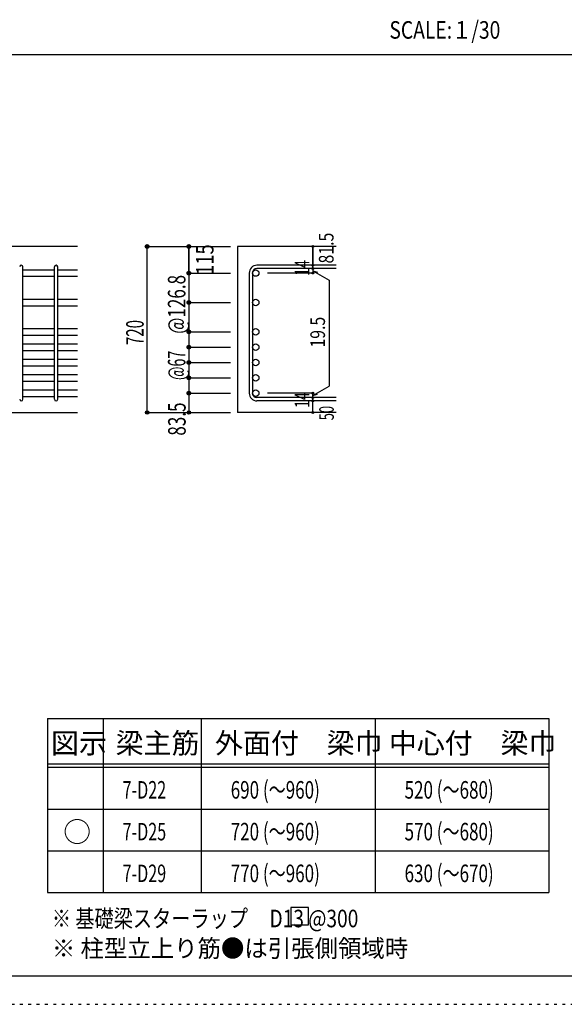
# Model space of a CAD drawing. Units: millimetres. Extents: x 141 to 12441, y 138 to 8778.
# Drawn here: x 7627 to 9977, y 138 to 4382 of the extents above; entities that cross this region are included whole.
import ezdxf

# ---------------------------------------------------------------- set-up
doc = ezdxf.new("R2010")
doc.units = ezdxf.units.MM
doc.header["$LTSCALE"] = 30
for name, pattern in [('CENTER', [12, 5, -0.8, 0.4, -0.8, 5]), ('DIVIDE', [13.2, 5, -0.8, 0.4, -0.8, 0.4, -0.8, 5]), ('DOT', [1.6, 0.4, -0.8, 0.4]), ('HIDDEN', [8, 1, -2, 2, -2, 1])]:
    doc.linetypes.add(name, pattern=pattern)
for name, color, linetype in [('002', 7, 'Continuous'), ('006', 7, 'Continuous'), ('007', 7, 'Continuous'), ('014', 7, 'Continuous'), ('104', 7, 'Continuous'), ('111', 7, 'Continuous'), ('241', 7, 'Continuous'), ('250', 7, 'Continuous')]:
    doc.layers.add(name, color=color, linetype=linetype)
doc.styles.add('DRACAD', font='txt', dxfattribs={"width": 0.85, "bigfont": 'extfont2'})

msp = doc.modelspace()

# ---------------------------------------------------------------- linework, layer by layer
at = {"layer": '002', "color": 2, "linetype": 'Continuous'}
for p, q in [((7877.4, 3405.1), (6227.4, 3405.1)), ((8992.4, 3405.1), (8567.4, 3405.1)), ((8567.4, 3405.1), (8567.4, 2689.1)), ((7477.4, 2689.1), (7877.4, 2689.1)), ((8992.4, 2689.1), (8567.4, 2689.1))]:
    msp.add_line(p, q, dxfattribs=at)
at = {"layer": '006', "color": 7, "linetype": 'Continuous'}
for p, q in [((7641.4, 3304.2), (7777.4, 3304.2)), ((7641.4, 3276.2), (7777.4, 3276.2)), ((7791.4, 3304.2), (7877.4, 3304.2)), ((7791.4, 3276.2), (7877.4, 3276.2)), ((7641.4, 3177.4), (7777.4, 3177.4)), ((7641.4, 3149.4), (7777.4, 3149.4)), ((7791.4, 3177.4), (7877.4, 3177.4)), ((7791.4, 3149.4), (7877.4, 3149.4)), ((7641.4, 3050.6), (7777.4, 3050.6)), ((7641.4, 3022.6), (7777.4, 3022.6)), ((7791.4, 3050.6), (7877.4, 3050.6)), ((7791.4, 3022.6), (7877.4, 3022.6)), ((7641.4, 2984.6), (7777.4, 2984.6)), ((7791.4, 2984.6), (7877.4, 2984.6)), ((7641.4, 2956.6), (7777.4, 2956.6)), ((7791.4, 2956.6), (7877.4, 2956.6)), ((7641.4, 2918.6), (7777.4, 2918.6)), ((7641.4, 2890.6), (7777.4, 2890.6)), ((7791.4, 2918.6), (7877.4, 2918.6)), ((7791.4, 2890.6), (7877.4, 2890.6)), ((7641.4, 2852.6), (7777.4, 2852.6)), ((7791.4, 2852.6), (7877.4, 2852.6)), ((7641.4, 2824.6), (7777.4, 2824.6)), ((7791.4, 2824.6), (7877.4, 2824.6)), ((7641.4, 2786.6), (7777.4, 2786.6)), ((7791.4, 2786.6), (7877.4, 2786.6)), ((7641.4, 2758.6), (7777.4, 2758.6)), ((7791.4, 2758.6), (7877.4, 2758.6))]:
    msp.add_line(p, q, dxfattribs=at)
at = {"layer": '006', "color": 3, "linetype": 'Continuous'}
for centre in [(8645.4, 3290.2), (8645.4, 3163.4), (8645.4, 3036.6), (8645.4, 2970.6), (8645.4, 2904.6), (8645.4, 2838.6), (8645.4, 2772.6)]:
    msp.add_circle(centre, 14, dxfattribs=at)
at = {"layer": '007', "color": 7, "linetype": 'Continuous'}
for p, q in [((7641.4, 2746.1), (7641.4, 3316.7)), ((7777.4, 2746.1), (7777.4, 3316.7)), ((7791.4, 2746.1), (7791.4, 3316.7)), ((8992.4, 3323.7), (8650.9, 3323.7)), ((8617.4, 3290.2), (8617.4, 2772.6)), ((8631.4, 3290.2), (8631.4, 2772.6)), ((8992.4, 3309.7), (8650.9, 3309.7)), ((8992.4, 2753.1), (8650.9, 2753.1)), ((8992.4, 2739.1), (8650.9, 2739.1))]:
    msp.add_line(p, q, dxfattribs=at)
for centre, radius, start, end in [((7634.4, 3316.7), 7, 0, 180), ((7784.4, 3316.7), 7, 0, 180), ((8650.9, 3290.2), 33.5, 90, 180), ((8650.9, 3290.2), 19.5, 90, 180), ((8650.9, 2772.6), 33.5, 180, 270), ((8650.9, 2772.6), 19.5, 180, 270), ((7634.4, 2746.1), 7, 180, 0), ((7784.4, 2746.1), 7, 180, 0)]:
    msp.add_arc(centre, radius, start, end, dxfattribs=at)
at = {"layer": '014', "color": 4, "linetype": 'Continuous'}
for p, q in [((8177.4, 3405.1), (8357.4, 3405.1)), ((8177.4, 3405.1), (8357.4, 3405.1)), ((8177.4, 2689.1), (8177.4, 3405.1)), ((8357.4, 3290.2), (8357.4, 3405.1)), ((8357.4, 3405.1), (8537.4, 3405.1)), ((8357.4, 3405.1), (8357.4, 3290.2)), ((8892.4, 3405.1), (8892.4, 3323.7)), ((8892.4, 3323.7), (8892.4, 3405.1)), ((8892.4, 3309.7), (8892.4, 3323.7)), ((8357.4, 3290.2), (8537.4, 3290.2)), ((8357.4, 3290.2), (8537.4, 3290.2)), ((8357.4, 3290.2), (8357.4, 3125.9)), ((8357.4, 3290.2), (8357.4, 3091.1)), ((8357.4, 3290.2), (8357.4, 2812.6)), ((8892.4, 3290.2), (8696.3, 3290.2)), ((8892.4, 3309.7), (8892.4, 3290.2)), ((8892.4, 3299.9), (8911.8, 3294.7)), ((8892.4, 3299.9), (8962.5, 3259.5)), ((8962.5, 3259.5), (8962.5, 2803.3)), ((8357.4, 3163.4), (8537.4, 3163.4)), ((8357.4, 3125.9), (8357.4, 2772.6)), ((8357.4, 3036.6), (8537.4, 3036.6)), ((8357.4, 2970.6), (8537.4, 2970.6)), ((8357.4, 2904.6), (8537.4, 2904.6)), ((8357.4, 2838.6), (8537.4, 2838.6)), ((8357.4, 2812.6), (8357.4, 2772.6)), ((8892.4, 2762.9), (8962.5, 2803.3)), ((8357.4, 2772.6), (8537.4, 2772.6)), ((8357.4, 2772.6), (8357.4, 2689.1)), ((8892.4, 2772.6), (8696.3, 2772.6)), ((8892.4, 2753.1), (8892.4, 2772.6)), ((8892.4, 2762.9), (8911.8, 2768)), ((8892.4, 2739.1), (8892.4, 2753.1)), ((8892.4, 2689.1), (8892.4, 2739.1)), ((8177.4, 2689.1), (8357.4, 2689.1)), ((8357.4, 2689.1), (8537.4, 2689.1))]:
    msp.add_line(p, q, dxfattribs=at)
for centre, radius in [((8177.4, 3405.1), 8), ((8177.4, 3405.1), 7.2), ((8177.4, 3405.1), 6.4), ((8177.4, 3405.1), 5.6), ((8177.4, 3405.1), 4.8), ((8177.4, 3405.1), 4), ((8177.4, 3405.1), 3.2), ((8177.4, 3405.1), 2.4), ((8177.4, 3405.1), 1.6), ((8177.4, 3405.1), 0.8), ((8357.4, 3405.1), 8), ((8357.4, 3405.1), 7.2), ((8357.4, 3405.1), 6.4), ((8357.4, 3405.1), 5.6), ((8357.4, 3405.1), 4.8), ((8357.4, 3405.1), 4), ((8357.4, 3405.1), 3.2), ((8357.4, 3405.1), 2.4), ((8357.4, 3405.1), 1.6), ((8357.4, 3405.1), 0.8), ((8892.4, 3405.1), 4), ((8892.4, 3405.1), 3.6), ((8892.4, 3405.1), 3.2), ((8892.4, 3405.1), 2.8), ((8892.4, 3405.1), 2.4), ((8892.4, 3405.1), 2), ((8892.4, 3405.1), 1.6), ((8892.4, 3405.1), 1.2), ((8892.4, 3405.1), 0.8), ((8892.4, 3405.1), 0.4), ((8892.4, 3323.7), 4), ((8892.4, 3309.7), 4), ((8892.4, 3323.7), 3.6), ((8892.4, 3309.7), 3.6), ((8892.4, 3323.7), 3.2), ((8892.4, 3309.7), 3.2), ((8892.4, 3323.7), 2.8), ((8892.4, 3309.7), 2.8), ((8892.4, 3323.7), 2.4), ((8892.4, 3309.7), 2.4), ((8892.4, 3323.7), 2), ((8892.4, 3309.7), 2), ((8892.4, 3323.7), 1.6), ((8892.4, 3309.7), 1.6), ((8892.4, 3323.7), 1.2), ((8892.4, 3309.7), 1.2), ((8892.4, 3323.7), 0.8), ((8892.4, 3323.7), 0.4), ((8357.4, 3290.2), 8), ((8357.4, 3290.2), 7.2), ((8357.4, 3290.2), 6.4), ((8357.4, 3290.2), 5.6), ((8357.4, 3290.2), 4.8), ((8357.4, 3290.2), 4), ((8357.4, 3290.2), 3.2), ((8357.4, 3290.2), 2.4), ((8357.4, 3290.2), 1.6), ((8357.4, 3290.2), 0.8), ((8892.4, 3290.2), 4), ((8892.4, 3290.2), 3.6), ((8892.4, 3290.2), 3.2), ((8892.4, 3290.2), 2.8), ((8892.4, 3290.2), 2.4), ((8892.4, 3290.2), 2), ((8892.4, 3290.2), 1.6), ((8892.4, 3290.2), 1.2), ((8892.4, 3309.7), 0.8), ((8892.4, 3290.2), 0.8), ((8892.4, 3309.7), 0.4), ((8892.4, 3290.2), 0.4), ((8357.4, 3163.4), 8), ((8357.4, 3163.4), 7.2), ((8357.4, 3163.4), 6.4), ((8357.4, 3163.4), 5.6), ((8357.4, 3163.4), 4.8), ((8357.4, 3163.4), 4), ((8357.4, 3163.4), 3.2), ((8357.4, 3163.4), 2.4), ((8357.4, 3163.4), 1.6), ((8357.4, 3163.4), 0.8), ((8357.4, 3036.6), 8), ((8357.4, 3036.6), 7.2), ((8357.4, 3036.6), 6.4), ((8357.4, 3036.6), 5.6), ((8357.4, 3036.6), 4.8), ((8357.4, 3036.6), 4), ((8357.4, 3036.6), 3.2), ((8357.4, 3036.6), 2.4), ((8357.4, 3036.6), 1.6), ((8357.4, 3036.6), 0.8), ((8357.4, 2970.6), 8), ((8357.4, 2970.6), 7.2), ((8357.4, 2970.6), 6.4), ((8357.4, 2970.6), 5.6), ((8357.4, 2970.6), 4.8), ((8357.4, 2970.6), 4), ((8357.4, 2970.6), 3.2), ((8357.4, 2970.6), 2.4), ((8357.4, 2970.6), 1.6), ((8357.4, 2970.6), 0.8), ((8357.4, 2904.6), 8), ((8357.4, 2904.6), 7.2), ((8357.4, 2904.6), 6.4), ((8357.4, 2904.6), 5.6), ((8357.4, 2904.6), 4.8), ((8357.4, 2904.6), 4), ((8357.4, 2904.6), 3.2), ((8357.4, 2904.6), 2.4), ((8357.4, 2904.6), 1.6), ((8357.4, 2904.6), 0.8), ((8357.4, 2838.6), 8), ((8357.4, 2838.6), 7.2), ((8357.4, 2838.6), 6.4), ((8357.4, 2838.6), 5.6), ((8357.4, 2838.6), 4.8), ((8357.4, 2838.6), 4), ((8357.4, 2838.6), 3.2), ((8357.4, 2838.6), 2.4), ((8357.4, 2838.6), 1.6), ((8357.4, 2838.6), 0.8), ((8357.4, 2772.6), 8), ((8357.4, 2772.6), 7.2), ((8357.4, 2772.6), 6.4), ((8357.4, 2772.6), 5.6), ((8357.4, 2772.6), 4.8), ((8357.4, 2772.6), 4), ((8357.4, 2772.6), 3.2), ((8357.4, 2772.6), 2.4), ((8357.4, 2772.6), 1.6), ((8357.4, 2772.6), 0.8), ((8892.4, 2772.6), 4), ((8892.4, 2772.6), 3.6), ((8892.4, 2772.6), 3.2), ((8892.4, 2772.6), 2.8), ((8892.4, 2772.6), 2.4), ((8892.4, 2772.6), 2), ((8892.4, 2772.6), 1.6), ((8892.4, 2772.6), 1.2), ((8892.4, 2772.6), 0.8), ((8892.4, 2772.6), 0.4), ((8892.4, 2753.1), 4), ((8892.4, 2739.1), 4), ((8892.4, 2753.1), 3.6), ((8892.4, 2739.1), 3.6), ((8892.4, 2753.1), 3.2), ((8892.4, 2739.1), 3.2), ((8892.4, 2753.1), 2.8), ((8892.4, 2739.1), 2.8), ((8892.4, 2753.1), 2.4), ((8892.4, 2739.1), 2.4), ((8892.4, 2753.1), 2), ((8892.4, 2739.1), 2), ((8892.4, 2753.1), 1.6), ((8892.4, 2739.1), 1.6), ((8892.4, 2753.1), 1.2), ((8892.4, 2739.1), 1.2), ((8892.4, 2753.1), 0.8), ((8892.4, 2739.1), 0.8), ((8892.4, 2753.1), 0.4), ((8892.4, 2739.1), 0.4), ((8177.4, 2689.1), 7.2), ((8177.4, 2689.1), 6.4), ((8177.4, 2689.1), 5.6), ((8177.4, 2689.1), 4.8), ((8177.4, 2689.1), 4), ((8177.4, 2689.1), 3.2), ((8177.4, 2689.1), 2.4), ((8177.4, 2689.1), 1.6), ((8177.4, 2689.1), 0.8), ((8357.4, 2689.1), 7.2), ((8357.4, 2689.1), 6.4), ((8357.4, 2689.1), 5.6), ((8357.4, 2689.1), 4.8), ((8357.4, 2689.1), 4), ((8357.4, 2689.1), 3.2), ((8357.4, 2689.1), 2.4), ((8357.4, 2689.1), 1.6), ((8357.4, 2689.1), 0.8), ((8892.4, 2689.1), 4), ((8892.4, 2689.1), 3.6), ((8892.4, 2689.1), 3.2), ((8892.4, 2689.1), 2.8), ((8892.4, 2689.1), 2.4), ((8892.4, 2689.1), 2), ((8892.4, 2689.1), 1.6), ((8892.4, 2689.1), 1.2), ((8892.4, 2689.1), 0.8), ((8892.4, 2689.1), 0.4)]:
    msp.add_circle(centre, radius, dxfattribs=at)
at = {"layer": '014', "color": 7, "linetype": 'Continuous'}
for p in [(8177.4, 3405.1), (8177.4, 3405.1), (8177.4, 3405.1), (8177.4, 3405.1), (8177.4, 3405.1), (8177.4, 3405.1), (8177.4, 3405.1), (8177.4, 3405.1), (8177.4, 3405.1), (8177.4, 3405.1), (8177.4, 3405.1), (8177.4, 3405.1), (8177.4, 3405.1), (8177.4, 3405.1), (8177.4, 3405.1), (8177.4, 3405.1), (8177.4, 3405.1), (8177.4, 3405.1), (8177.4, 3405.1), (8177.4, 3405.1), (8177.4, 3405.1), (8177.4, 3405.1), (8177.4, 3405.1), (8177.4, 3405.1), (8177.4, 3405.1), (8177.4, 3405.1), (8177.4, 3405.1), (8177.4, 3405.1), (8177.4, 3405.1), (8177.4, 3405.1), (8357.4, 3405.1), (8357.4, 3405.1), (8357.4, 3405.1), (8357.4, 3405.1), (8357.4, 3405.1), (8357.4, 3405.1), (8357.4, 3405.1), (8357.4, 3405.1), (8357.4, 3405.1), (8357.4, 3405.1), (8357.4, 3405.1), (8357.4, 3405.1), (8357.4, 3405.1), (8357.4, 3405.1), (8357.4, 3405.1), (8357.4, 3405.1), (8357.4, 3405.1), (8357.4, 3405.1), (8892.4, 3405.1), (8892.4, 3405.1), (8892.4, 3405.1), (8892.4, 3323.7), (8892.4, 3323.7), (8892.4, 3323.7), (8357.4, 3290.2), (8357.4, 3290.2), (8357.4, 3290.2), (8357.4, 3290.2), (8357.4, 3290.2), (8357.4, 3290.2), (8357.4, 3290.2), (8357.4, 3290.2), (8357.4, 3290.2), (8357.4, 3290.2), (8357.4, 3290.2), (8357.4, 3290.2), (8357.4, 3290.2), (8357.4, 3290.2), (8357.4, 3290.2), (8357.4, 3290.2), (8357.4, 3290.2), (8357.4, 3290.2), (8357.4, 3290.2), (8357.4, 3290.2), (8357.4, 3290.2), (8892.4, 3309.7), (8892.4, 3309.7), (8892.4, 3290.2), (8892.4, 3290.2), (8892.4, 3290.2), (8892.4, 3290.2), (8357.4, 3163.4), (8357.4, 3163.4), (8357.4, 3163.4), (8357.4, 3163.4), (8357.4, 3163.4), (8357.4, 3163.4), (8357.4, 3163.4), (8357.4, 3163.4), (8357.4, 3163.4), (8357.4, 3163.4), (8357.4, 3163.4), (8357.4, 3163.4), (8357.4, 3163.4), (8357.4, 3163.4), (8357.4, 3163.4), (8357.4, 3163.4), (8357.4, 3163.4), (8357.4, 3036.6), (8357.4, 3036.6), (8357.4, 3036.6), (8357.4, 3036.6), (8357.4, 3036.6), (8357.4, 3036.6), (8357.4, 3036.6), (8357.4, 3036.6), (8357.4, 3036.6), (8357.4, 3036.6), (8357.4, 3036.6), (8357.4, 3036.6), (8357.4, 3036.6), (8357.4, 3036.6), (8357.4, 3036.6), (8357.4, 3036.6), (8357.4, 2970.6), (8357.4, 2970.6), (8357.4, 2970.6), (8357.4, 2970.6), (8357.4, 2970.6), (8357.4, 2970.6), (8357.4, 2970.6), (8357.4, 2970.6), (8357.4, 2970.6), (8357.4, 2970.6), (8357.4, 2970.6), (8357.4, 2970.6), (8357.4, 2970.6), (8357.4, 2970.6), (8357.4, 2970.6), (8357.4, 2970.6), (8357.4, 2904.6), (8357.4, 2904.6), (8357.4, 2904.6), (8357.4, 2904.6), (8357.4, 2904.6), (8357.4, 2904.6), (8357.4, 2904.6), (8357.4, 2904.6), (8357.4, 2904.6), (8357.4, 2904.6), (8357.4, 2904.6), (8357.4, 2904.6), (8357.4, 2904.6), (8357.4, 2904.6), (8357.4, 2904.6), (8357.4, 2904.6), (8357.4, 2838.6), (8357.4, 2838.6), (8357.4, 2838.6), (8357.4, 2838.6), (8357.4, 2838.6), (8357.4, 2838.6), (8357.4, 2838.6), (8357.4, 2838.6), (8357.4, 2838.6), (8357.4, 2838.6), (8357.4, 2838.6), (8357.4, 2838.6), (8357.4, 2838.6), (8357.4, 2838.6), (8357.4, 2838.6), (8357.4, 2838.6), (8357.4, 2772.6), (8357.4, 2772.6), (8357.4, 2772.6), (8357.4, 2772.6), (8357.4, 2772.6), (8357.4, 2772.6), (8357.4, 2772.6), (8357.4, 2772.6), (8357.4, 2772.6), (8357.4, 2772.6), (8357.4, 2772.6), (8357.4, 2772.6), (8357.4, 2772.6), (8357.4, 2772.6), (8357.4, 2772.6), (8357.4, 2772.6), (8892.4, 2772.6), (8892.4, 2772.6), (8892.4, 2772.6), (8892.4, 2772.6), (8892.4, 2772.6), (8892.4, 2772.6), (8892.4, 2772.6), (8892.4, 2753.1), (8892.4, 2753.1), (8892.4, 2739.1), (8892.4, 2739.1), (8177.4, 2689.1), (8177.4, 2689.1), (8177.4, 2689.1), (8177.4, 2689.1), (8177.4, 2689.1), (8177.4, 2689.1), (8177.4, 2689.1), (8177.4, 2689.1), (8177.4, 2689.1), (8177.4, 2689.1), (8177.4, 2689.1), (8177.4, 2689.1), (8177.4, 2689.1), (8177.4, 2689.1), (8177.4, 2689.1), (8177.4, 2689.1), (8177.4, 2689.1), (8177.4, 2689.1), (8177.4, 2689.1), (8177.4, 2689.1), (8177.4, 2689.1), (8177.4, 2689.1), (8177.4, 2689.1), (8177.4, 2689.1), (8177.4, 2689.1), (8177.4, 2689.1), (8177.4, 2689.1), (8177.4, 2689.1), (8177.4, 2689.1), (8357.4, 2689.1), (8357.4, 2689.1), (8357.4, 2689.1), (8357.4, 2689.1), (8357.4, 2689.1), (8357.4, 2689.1), (8357.4, 2689.1), (8357.4, 2689.1), (8357.4, 2689.1), (8357.4, 2689.1), (8357.4, 2689.1), (8357.4, 2689.1), (8357.4, 2689.1), (8357.4, 2689.1), (8357.4, 2689.1), (8357.4, 2689.1), (8892.4, 2689.1), (8892.4, 2689.1)]:
    msp.add_point(p, dxfattribs=at)
at = {"layer": '104', "color": 7, "linetype": 'Continuous'}
for p, q in [((8872.7, 555.4), (8797.7, 555.4)), ((8797.7, 555.4), (8797.7, 480.4)), ((8872.7, 480.4), (8872.7, 555.4)), ((8797.7, 480.4), (8872.7, 480.4))]:
    msp.add_line(p, q, dxfattribs=at)
at = {"layer": '111', "color": 3, "linetype": 'Continuous'}
for p, q in [((7747.7, 1369.6), (7747.7, 619.6)), ((7747.7, 1369.6), (9910.2, 1369.6)), ((9910.2, 1369.6), (9910.2, 619.6)), ((7747.7, 619.6), (9910.2, 619.6))]:
    msp.add_line(p, q, dxfattribs=at)
at = {"layer": '111', "color": 7, "linetype": 'Continuous'}
for p, q in [((7987.7, 1369.6), (7987.7, 619.6)), ((8410.2, 1369.6), (8410.2, 619.6)), ((9160.2, 1369.6), (9160.2, 619.6)), ((7747.7, 1174.6), (9910.2, 1174.6)), ((7747.7, 1159.6), (9910.2, 1159.6)), ((7747.7, 979.6), (9910.2, 979.6)), ((7747.7, 799.6), (9910.2, 799.6))]:
    msp.add_line(p, q, dxfattribs=at)
at = {"layer": '241', "color": 2, "linetype": 'Continuous'}
msp.add_line((327.1, 4233), (10023.6, 4233), dxfattribs=at)
at = {"layer": '241', "color": 6, "linetype": 'Continuous'}
msp.add_line((12254.1, 259.8), (327.1, 259.8), dxfattribs=at)
at = {"layer": '250', "color": 172, "linetype": 'DOT'}
msp.add_line((140.6, 138), (12440.6, 138), dxfattribs=at)

# ---------------------------------------------------------------- texts
at = {"layer": '014', "color": 4, "linetype": 'CENTER', "style": 'DRACAD', "width": 0.793333}
msp.add_text('81.5', height=63.03, rotation=90, dxfattribs=at).set_placement((8981.3, 3331.5))
at = {"layer": '014', "color": 4, "linetype": 'DIVIDE', "style": 'DRACAD'}
for s, height, width, p in [('115', 75.63, 0.764781, (8463.5, 3282.6)), ('720', 75.63, 0.630742, (8162.4, 2979.6)), ('19.5', 63.03, 0.793333, (8944.4, 2969.1)), ('50', 63.03, 0.650273, (8982.4, 2655.6))]:
    msp.add_text(s, height=height, rotation=90, dxfattribs=dict(at, width=width)).set_placement(p)
at = {"layer": '014', "color": 4, "linetype": 'DOT', "style": 'DRACAD'}
for s, height, width, p in [('14', 63.03, 0.713857, (8877.2, 3278.2)), ('@126.8', 75.63, 0.714, (8342.4, 3028.4)), ('@67', 75.63, 0.595, (8342.4, 2829.1)), ('14', 63.03, 0.713857, (8877.2, 2708.4)), ('83.5', 75.63, 0.714071, (8343.4, 2589.2))]:
    msp.add_text(s, height=height, rotation=90, dxfattribs=dict(at, width=width)).set_placement(p)
at = {"layer": '104', "color": 2, "linetype": 'CENTER', "style": 'DRACAD', "width": 0.805802}
msp.add_text('SCALE:１/30', height=75.63, dxfattribs=at).set_placement((9222.3, 4300.5))
at = {"layer": '104', "color": 2, "linetype": 'CENTER', "style": 'DRACAD'}
for s, height, p in [('梁主筋', 88.24, (8041.5, 1219.6)), ('外面付\u3000梁巾', 88.24, (8470.2, 1219.6)), ('中心付\u3000梁巾', 88.24, (9220.2, 1219.6)), ('図示', 88.24, (7762.7, 1219.6)), ('○', 88.2, (7815.2, 837.1))]:
    msp.add_text(s, height=height, dxfattribs=at).set_placement(p)
at = {"layer": '104', "color": 7, "linetype": 'DIVIDE', "style": 'DRACAD'}
for s, width, p in [('690 (～960)', 0.712652, (8537.7, 1024.6)), ('7-D22', 0.674333, (8071.5, 1024.6)), ('7-D25', 0.674333, (8071.5, 844.6)), ('720 (～960)', 0.712652, (8537.7, 844.6)), ('7-D29', 0.674333, (8071.5, 664.6)), ('770 (～960)', 0.712652, (8537.7, 664.6))]:
    msp.add_text(s, height=75.63, dxfattribs=dict(at, width=width)).set_placement(p)
at = {"layer": '104', "color": 7, "linetype": 'DOT', "style": 'DRACAD', "width": 0.712652}
for s, p in [('520 (～680)', (9287.7, 1024.6)), ('570 (～680)', (9287.7, 844.6)), ('630 (～670)', (9287.7, 664.6))]:
    msp.add_text(s, height=75.63, dxfattribs=at).set_placement(p)
at = {"layer": '104', "color": 7, "linetype": 'Continuous', "style": 'DRACAD', "width": 0.801919}
msp.add_text('※ 基礎梁スターラップ     D13 @300', height=75.63, dxfattribs=at).set_placement((7766.3, 470))
at = {"layer": '104', "color": 7, "linetype": 'HIDDEN', "style": 'DRACAD', "width": 0.978515}
msp.add_text('※ 柱型立上り筋●は引張側領域時', height=75.63, dxfattribs=at).set_placement((7766.3, 341.5))

doc.saveas('drawing.dxf')
